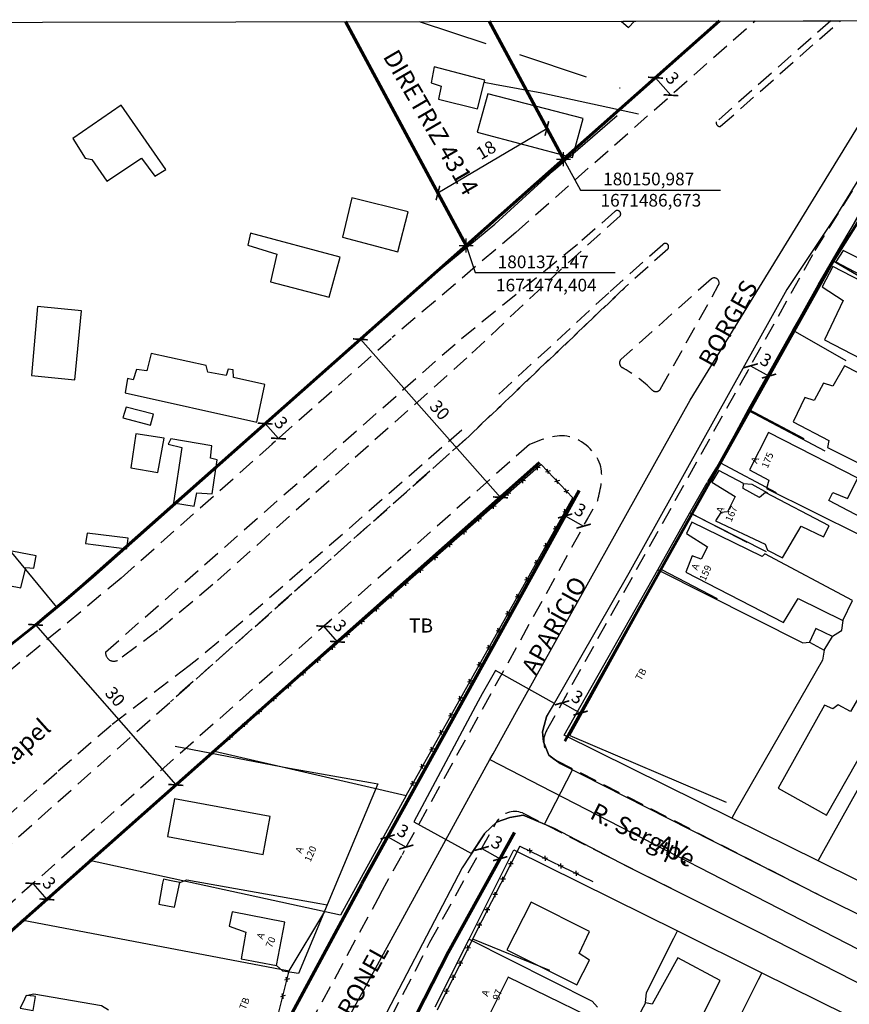
# Model space of a CAD drawing. Units: millimetres. Extents: x -40 to 181006, y 6 to 1671586.
# Drawn here: x 180074 to 180192, y 1671367 to 1671506 of the extents above; entities that cross this region are included whole.
import ezdxf
from ezdxf.enums import TextEntityAlignment as Align

# ---------------------------------------------------------------- set-up
doc = ezdxf.new("R2010")
doc.units = ezdxf.units.MM
doc.header["$LTSCALE"] = 10
doc.header["$MEASUREMENT"] = 0
doc.header["$PDMODE"] = 2
doc.header["$PDSIZE"] = -3
for name, pattern in [('BORDERX2', [3.5, 1, -0.5, 1, -0.5, 0, -0.5]), ('DASHDOT', [1, 0.5, -0.25, 0, -0.25]), ('DASHED2', [0.375, 0.25, -0.125])]:
    doc.linetypes.add(name, pattern=pattern)
for name, color, linetype in [('Cotas Coordenadas', 7, 'Continuous'), ('LEGENDA', 7, 'Continuous'), ('T-DIM', 1, 'Continuous'), ('T-DIVIS-EXIS', 7, 'Continuous'), ('T-EDIF', 5, 'Continuous'), ('T-MATRICULA', 5, 'DASHDOT'), ('T-MFIO-EXI', 7, 'DASHED2'), ('T-TEXTP', 7, 'Continuous'), ('V-EDIFICACAO', 5, 'Continuous'), ('V-LOTE', 1, 'Continuous'), ('V-NOME_DOS_LOGRADOUROS', 7, 'Continuous'), ('V-QUADRA', 2, 'Continuous'), ('V-TESTADA', 5, 'Continuous'), ('X-LIMITE_5000', 255, 'Continuous')]:
    doc.layers.add(name, color=color, linetype=linetype)
doc.layers.add('Linhas de Cota', color=7, linetype='Continuous', lineweight=5)
doc.layers.add('Traçado Viario', color=7, linetype='Continuous', lineweight=60)
doc.layers.add('V-CRUZAMENTO', color=1, linetype='Continuous', plot=False)
doc.layers.add('V-EIXO_DE_LOGRADOURO', color=3, linetype='Continuous', plot=False)
doc.styles.get("Standard").update_dxf_attribs({"font": 'ARIAL.TTF'})
doc.dimstyles.new('ISO-25', dxfattribs={"dimtxt": 1.5, "dimasz": 1.5, "dimexe": 1.25, "dimexo": 0.625, "dimtad": 1, "dimtxsty": 'Standard', "dimblk": 'ARCHTICK', "dimcen": 0, "dimadec": 0, "dimazin": 0, "dimtfac": 1, "dimtmove": 0, "dimatfit": 3, "dimldrblk": 'ARCHTICK', "dimfxl": 0, "dimarcsym": 0})

# ---------------------------------------------------------------- blocks, each defined once
blk = doc.blocks.new('CERCA')
at = {"layer": 'T-MFIO-EXI', "linetype": 'Continuous'}
for p, q in [((-0.18, 0.18), (0.18, -0.18)), ((0.18, 0.18), (-0.18, -0.18))]:
    blk.add_line(p, q, dxfattribs=at)
blk = doc.blocks.new('_ArchTick')
at = {"color": 0, "linetype": 'ByBlock', "const_width": 0.15}
blk.add_lwpolyline([(-0.5, -0.5), (0.5, 0.5)], dxfattribs=at)
blk = doc.blocks.new('*D93')
at = {"layer": 'Cotas Coordenadas', "color": 0, "lineweight": -2}
for p, q in [((180108.16, 1671448.71), (180107.66, 1671448.27)), ((180110.47, 1671446.98), (180108.6, 1671449.1)), ((180110.03, 1671446.6), (180109.53, 1671446.16))]:
    blk.add_line(p, q, dxfattribs=at)
at = {"layer": 'Defpoints', "color": 0}
for p in [(180108.6, 1671449.1), (180108.63, 1671449.12), (180110.5, 1671447.01)]:
    blk.add_point(p, dxfattribs=at)
at = {"layer": 'Cotas Coordenadas', "color": 0, "lineweight": -2, "xscale": 1.5, "yscale": 1.5, "zscale": 1.5}
for p, rotation in [((180108.6, 1671449.1), 131.5566498911381), ((180110.47, 1671446.98), 311.5566498911381)]:
    blk.add_blockref('_ArchTick', p, dxfattribs=dict(at, rotation=rotation))
at = {"layer": 'Cotas Coordenadas', "color": 0, "insert": (180110.69, 1671449.06), "char_height": 1.8, "attachment_point": 5, "rotation": 311.5566}
blk.add_mtext('3', dxfattribs=at)
blk = doc.blocks.new('*D95')
at = {"layer": 'Cotas Coordenadas', "color": 0, "lineweight": -2}
for p, q in [((180139.66, 1671389.29), (180139.96, 1671389.83)), ((180139.35, 1671388.74), (180141.98, 1671387.29)), ((180142.28, 1671387.83), (180142.58, 1671388.38))]:
    blk.add_line(p, q, dxfattribs=at)
at = {"layer": 'Defpoints', "color": 0}
for p in [(180139.35, 1671388.74), (180141.98, 1671387.29), (180141.98, 1671387.29)]:
    blk.add_point(p, dxfattribs=at)
at = {"layer": 'Cotas Coordenadas', "color": 0, "lineweight": -2, "xscale": 1.5, "yscale": 1.5, "zscale": 1.5}
for p, rotation in [((180139.35, 1671388.74), 151.0181867292916), ((180141.98, 1671387.29), 331.0181867292916)]:
    blk.add_blockref('_ArchTick', p, dxfattribs=dict(at, rotation=rotation))
at = {"layer": 'Cotas Coordenadas', "color": 0, "insert": (180141.41, 1671389.37), "char_height": 1.8, "attachment_point": 5, "rotation": 331.0182}
blk.add_mtext('3', dxfattribs=at)
blk = doc.blocks.new('*D97')
at = {"layer": 'Cotas Coordenadas', "color": 0, "lineweight": -2}
for p, q in [((180125.7, 1671389.84), (180125.4, 1671389.29)), ((180126, 1671390.39), (180128.63, 1671388.94)), ((180128.33, 1671388.39), (180128.03, 1671387.84))]:
    blk.add_line(p, q, dxfattribs=at)
at = {"layer": 'Defpoints', "color": 0}
for p in [(180126, 1671390.39), (180128.63, 1671388.94), (180128.63, 1671388.94)]:
    blk.add_point(p, dxfattribs=at)
at = {"layer": 'Cotas Coordenadas', "color": 0, "lineweight": -2, "xscale": 1.5, "yscale": 1.5, "zscale": 1.5}
for p, rotation in [((180126, 1671390.39), 151.0755989066589), ((180128.63, 1671388.94), 331.075598906659)]:
    blk.add_blockref('_ArchTick', p, dxfattribs=dict(at, rotation=rotation))
at = {"layer": 'Cotas Coordenadas', "color": 0, "insert": (180128.06, 1671391.01), "char_height": 1.8, "attachment_point": 5, "rotation": 331.0756}
blk.add_mtext('3', dxfattribs=at)
blk = doc.blocks.new('*D98')
at = {"layer": 'Cotas Coordenadas', "color": 0, "lineweight": -2}
for p, q in [((180151.2, 1671435.98), (180153.83, 1671434.53)), ((180151.35, 1671436.25), (180151.8, 1671437.08)), ((180153.97, 1671434.8), (180154.43, 1671435.62))]:
    blk.add_line(p, q, dxfattribs=at)
at = {"layer": 'Defpoints', "color": 0}
for p in [(180151.05, 1671435.7), (180153.83, 1671434.53), (180153.67, 1671434.25)]:
    blk.add_point(p, dxfattribs=at)
at = {"layer": 'Cotas Coordenadas', "color": 0, "lineweight": -2, "xscale": 1.5, "yscale": 1.5, "zscale": 1.5}
for p, rotation in [((180151.2, 1671435.98), 151.0755989074655), ((180153.83, 1671434.53), 331.0755989074655)]:
    blk.add_blockref('_ArchTick', p, dxfattribs=dict(at, rotation=rotation))
at = {"layer": 'Cotas Coordenadas', "color": 0, "insert": (180153.26, 1671436.61), "char_height": 1.8, "attachment_point": 5, "rotation": 331.0756}
blk.add_mtext('3', dxfattribs=at)
blk = doc.blocks.new('*D99')
at = {"layer": 'Cotas Coordenadas', "color": 0, "lineweight": -2}
for p, q in [((180150.77, 1671409.43), (180153.39, 1671407.97)), ((180150.95, 1671409.76), (180151.38, 1671410.52)), ((180153.57, 1671408.3), (180154, 1671409.06))]:
    blk.add_line(p, q, dxfattribs=at)
at = {"layer": 'Defpoints', "color": 0}
for p in [(180150.65, 1671409.22), (180153.39, 1671407.97), (180153.27, 1671407.75)]:
    blk.add_point(p, dxfattribs=at)
at = {"layer": 'Cotas Coordenadas', "color": 0, "lineweight": -2, "xscale": 1.5, "yscale": 1.5, "zscale": 1.5}
for p, rotation in [((180150.77, 1671409.43), 150.7751718435084), ((180153.39, 1671407.97), 330.7751718435084)]:
    blk.add_blockref('_ArchTick', p, dxfattribs=dict(at, rotation=rotation))
at = {"layer": 'Cotas Coordenadas', "color": 0, "insert": (180152.83, 1671410.05), "char_height": 1.8, "attachment_point": 5, "rotation": 330.7752}
blk.add_mtext('3', dxfattribs=at)
blk = doc.blocks.new('*D100')
at = {"layer": 'Cotas Coordenadas', "color": 0, "lineweight": -2}
for p, q in [((180177.56, 1671457.31), (180180.17, 1671455.85)), ((180177.25, 1671456.77), (180176.95, 1671456.22)), ((180179.87, 1671455.3), (180179.56, 1671454.76))]:
    blk.add_line(p, q, dxfattribs=at)
at = {"layer": 'Defpoints', "color": 0}
for p in [(180177.56, 1671457.31), (180180.17, 1671455.85), (180180.17, 1671455.85)]:
    blk.add_point(p, dxfattribs=at)
at = {"layer": 'Cotas Coordenadas', "color": 0, "lineweight": -2, "xscale": 1.5, "yscale": 1.5, "zscale": 1.5}
for p, rotation in [((180177.56, 1671457.31), 150.7751718407132), ((180180.17, 1671455.85), 330.7751718407132)]:
    blk.add_blockref('_ArchTick', p, dxfattribs=dict(at, rotation=rotation))
at = {"layer": 'Cotas Coordenadas', "color": 0, "insert": (180179.62, 1671457.93), "char_height": 1.8, "attachment_point": 5, "rotation": 330.7752}
blk.add_mtext('3', dxfattribs=at)
blk = doc.blocks.new('*D102')
at = {"layer": 'Cotas Coordenadas', "color": 0, "lineweight": -2}
for p, q in [((180148.29, 1671491.57), (180147.98, 1671492.11)), ((180133.13, 1671481.86), (180148.61, 1671491.03)), ((180132.81, 1671482.39), (180132.49, 1671482.93))]:
    blk.add_line(p, q, dxfattribs=at)
at = {"layer": 'Defpoints', "color": 0}
for p in [(180148.61, 1671491.03), (180148.61, 1671491.03), (180133.13, 1671481.86)]:
    blk.add_point(p, dxfattribs=at)
at = {"layer": 'Cotas Coordenadas', "color": 0, "lineweight": -2, "xscale": 1.5, "yscale": 1.5, "zscale": 1.5}
for p, rotation in [((180148.61, 1671491.03), 30.6444913504564), ((180133.13, 1671481.86), 210.6444913504564)]:
    blk.add_blockref('_ArchTick', p, dxfattribs=dict(at, rotation=rotation))
at = {"layer": 'Cotas Coordenadas', "color": 0, "insert": (180140.08, 1671487.77), "char_height": 1.8, "attachment_point": 5, "rotation": 30.6445}
blk.add_mtext('18', dxfattribs=at)
blk = doc.blocks.new('*D103')
at = {"layer": 'Cotas Coordenadas', "color": 0, "lineweight": -2}
for p, q in [((180164.51, 1671498.66), (180164.97, 1671499.07)), ((180164.04, 1671498.24), (180166.24, 1671495.75)), ((180166.71, 1671496.17), (180167.17, 1671496.58))]:
    blk.add_line(p, q, dxfattribs=at)
at = {"layer": 'Defpoints', "color": 0}
for p in [(180164.04, 1671498.24), (180166.24, 1671495.75), (180166.24, 1671495.75)]:
    blk.add_point(p, dxfattribs=at)
at = {"layer": 'Cotas Coordenadas', "color": 0, "lineweight": -2, "xscale": 1.5, "yscale": 1.5, "zscale": 1.5}
for p, rotation in [((180164.04, 1671498.24), 131.4946588471401), ((180166.24, 1671495.75), 311.4946588471402)]:
    blk.add_blockref('_ArchTick', p, dxfattribs=dict(at, rotation=rotation))
at = {"layer": 'Cotas Coordenadas', "color": 0, "insert": (180166.29, 1671498.02), "char_height": 1.8, "attachment_point": 5, "rotation": 311.4947}
blk.add_mtext('3', dxfattribs=at)
blk = doc.blocks.new('*D105')
at = {"layer": 'Cotas Coordenadas', "color": 0, "lineweight": -2}
for p, q in [((180122.58, 1671461.49), (180123.05, 1671461.9)), ((180142.01, 1671438.62), (180122.11, 1671461.07)), ((180142.48, 1671439.04), (180142.95, 1671439.45))]:
    blk.add_line(p, q, dxfattribs=at)
at = {"layer": 'Defpoints', "color": 0}
for p in [(180122.11, 1671461.07), (180122.11, 1671461.07), (180142.01, 1671438.62)]:
    blk.add_point(p, dxfattribs=at)
at = {"layer": 'Cotas Coordenadas', "color": 0, "lineweight": -2, "xscale": 1.5, "yscale": 1.5, "zscale": 1.5}
for p, rotation in [((180122.11, 1671461.07), 131.5566498892095), ((180142.01, 1671438.62), 311.5566498892094)]:
    blk.add_blockref('_ArchTick', p, dxfattribs=dict(at, rotation=rotation))
at = {"layer": 'Cotas Coordenadas', "color": 0, "insert": (180133.22, 1671450.87), "char_height": 1.8, "attachment_point": 5, "rotation": 311.5566}
blk.add_mtext('30', dxfattribs=at)
blk = doc.blocks.new('*D109')
at = {"layer": 'Defpoints', "color": 0}
for p in [(180075.59, 1671383.76), (180077.58, 1671381.51), (180077.58, 1671381.51)]:
    blk.add_point(p, dxfattribs=at)
at = {"layer": 'Linhas de Cota', "color": 0, "lineweight": -2}
for p, q in [((180075.12, 1671383.34), (180074.65, 1671382.93)), ((180075.59, 1671383.76), (180077.58, 1671381.51)), ((180078.05, 1671381.93), (180078.52, 1671382.34))]:
    blk.add_line(p, q, dxfattribs=at)
at = {"layer": 'Linhas de Cota', "color": 0, "lineweight": -2, "xscale": 1.5, "yscale": 1.5, "zscale": 1.5}
for p, rotation in [((180075.59, 1671383.76), 131.5565001645462), ((180077.58, 1671381.51), 311.5565001645463)]:
    blk.add_blockref('_ArchTick', p, dxfattribs=dict(at, rotation=rotation))
at = {"layer": 'Linhas de Cota', "color": 0, "insert": (180077.74, 1671383.66), "char_height": 1.8, "attachment_point": 5, "rotation": 311.5565}
blk.add_mtext('3', dxfattribs=at)
blk = doc.blocks.new('*D110')
at = {"layer": 'Defpoints', "color": 0}
for p in [(180116.92, 1671420.3), (180116.92, 1671420.3), (180118.86, 1671418.1)]:
    blk.add_point(p, dxfattribs=at)
at = {"layer": 'Linhas de Cota', "color": 0, "lineweight": -2}
for p, q in [((180117.39, 1671420.72), (180117.86, 1671421.13)), ((180118.86, 1671418.1), (180116.92, 1671420.3)), ((180119.33, 1671418.52), (180119.8, 1671418.93))]:
    blk.add_line(p, q, dxfattribs=at)
at = {"layer": 'Linhas de Cota', "color": 0, "lineweight": -2, "xscale": 1.5, "yscale": 1.5, "zscale": 1.5}
for p, rotation in [((180116.92, 1671420.3), 131.4828208311408), ((180118.86, 1671418.1), 311.4828208311409)]:
    blk.add_blockref('_ArchTick', p, dxfattribs=dict(at, rotation=rotation))
at = {"layer": 'Linhas de Cota', "color": 0, "insert": (180119.05, 1671420.23), "char_height": 1.8, "attachment_point": 5, "rotation": 311.4828}
blk.add_mtext('3', dxfattribs=at)
blk = doc.blocks.new('*D111')
at = {"layer": 'Defpoints', "color": 0}
for p in [(180075.97, 1671420.51), (180095.9, 1671397.77), (180095.9, 1671397.77)]:
    blk.add_point(p, dxfattribs=at)
at = {"layer": 'Linhas de Cota', "color": 0, "lineweight": -2}
for p, q in [((180076.44, 1671420.92), (180076.91, 1671421.33)), ((180075.97, 1671420.51), (180095.9, 1671397.77)), ((180096.37, 1671398.18), (180096.84, 1671398.6))]:
    blk.add_line(p, q, dxfattribs=at)
at = {"layer": 'Linhas de Cota', "color": 0, "lineweight": -2, "xscale": 1.5, "yscale": 1.5, "zscale": 1.5}
for p, rotation in [((180075.97, 1671420.51), 131.2336891594001), ((180095.9, 1671397.77), 311.2336891594001)]:
    blk.add_blockref('_ArchTick', p, dxfattribs=dict(at, rotation=rotation))
at = {"layer": 'Linhas de Cota', "color": 0, "insert": (180087.1, 1671410.16), "char_height": 1.8, "attachment_point": 5, "rotation": 311.2337}
blk.add_mtext('30', dxfattribs=at)

msp = doc.modelspace()

# ---------------------------------------------------------------- linework, layer by layer
at = {"layer": 'Cotas Coordenadas', "color": 0}
for p, q in [((180150.98711, 1671486.67275), (180153.38843, 1671482.27567)), ((180153.38843, 1671482.27567), (180173.29064, 1671482.27567)), ((180137.14712, 1671474.40374), (180138.42353, 1671470.54675)), ((180138.42353, 1671470.54675), (180158.32574, 1671470.54675))]:
    msp.add_line(p, q, dxfattribs=at)
at = {"layer": 'Cotas Coordenadas'}
for p in [(180150.98711, 1671486.67275), (180137.14712, 1671474.40374)]:
    msp.add_point(p, dxfattribs=at)
at = {"layer": 'Defpoints', "color": 0, "linetype": 'ByBlock'}
for p in [(180153.82344, 1671473.82315), (180158.50939, 1671468.62297), (180158.50939, 1671468.62297), (180135.55626, 1671456.41659), (180135.55626, 1671456.41659), (180140.04138, 1671451.43928)]:
    msp.add_point(p, dxfattribs=at)
at = {"layer": 'T-DIVIS-EXIS'}
for p, q in [((180149.52165, 1671484.99912), (180158.61719, 1671492.85608)), ((180141.21157, 1671477.42087), (180149.52165, 1671484.99912)), ((180189.28919, 1671472.23652), (180193.17345, 1671479.21858)), ((180128.89488, 1671467.25676), (180141.21157, 1671477.42087)), ((180183.55208, 1671462.37727), (180189.28919, 1671472.23652)), ((180189.28919, 1671472.23652), (180196.85795, 1671467.75768)), ((180128.89488, 1671467.25676), (180078.92884, 1671423.03157)), ((180177.23438, 1671451.16638), (180183.55208, 1671462.37727)), ((180183.55208, 1671462.37727), (180191.10174, 1671458.05526)), ((180173.19466, 1671443.55682), (180177.23438, 1671451.16638)), ((180177.23438, 1671451.16638), (180185.12754, 1671446.97498)), ((180147.81546, 1671443.27525), (180101.38821, 1671402.58302)), ((180147.81546, 1671443.27525), (180152.28316, 1671438.53177)), ((180169.15996, 1671436.3361), (180173.19466, 1671443.55682)), ((180173.19466, 1671443.55682), (180181.19304, 1671439.31896)), ((180128.60296, 1671396.28554), (180152.28316, 1671438.53177)), ((180164.90942, 1671428.39347), (180169.15996, 1671436.3361)), ((180169.15996, 1671436.3361), (180177.0391, 1671432.24144)), ((180069.76512, 1671434.11094), (180078.92884, 1671423.03157)), ((180151.86023, 1671404.76518), (180164.90942, 1671428.39347)), ((180164.90942, 1671428.39347), (180172.80558, 1671424.26699)), ((180078.92884, 1671423.03157), (180073.64639, 1671418.68015)), ((180151.86023, 1671404.76518), (180174.07299, 1671395.29652)), ((180144.78185, 1671389.07827), (180138.02928, 1671375.86631)), ((180144.78185, 1671389.07827), (180155.12786, 1671384.03432)), ((180073.9746, 1671378.58776), (180111.99287, 1671371.35296)), ((180111.99287, 1671371.35296), (180117.08143, 1671379.76293)), ((180138.02928, 1671375.86631), (180133.01802, 1671365.74528)), ((180138.04005, 1671375.88739), (180148.9744, 1671371.45721)), ((180109.688, 1671362.10842), (180111.99287, 1671371.35296))]:
    msp.add_line(p, q, dxfattribs=at)
at = {"layer": 'T-EDIF'}
for p, q in [((180101.38821, 1671402.58302), (180083.64839, 1671387.03455)), ((180101.38821, 1671402.58302), (180128.60296, 1671396.28554)), ((180128.60296, 1671396.28554), (180119.27501, 1671379.28583))]:
    msp.add_line(p, q, dxfattribs=at)
at = {"layer": 'T-EDIF', "linetype": 'Continuous'}
msp.add_line((180119.27501, 1671379.28583), (180083.64839, 1671387.03455), dxfattribs=at)
at = {"layer": 'T-MATRICULA', "linetype": 'BORDERX2'}
msp.add_line((180130.4636, 1671506.23524), (180161.48254, 1671495.97683), dxfattribs=at)
at = {"layer": 'T-MFIO-EXI'}
for p, q in [((180144.19485, 1671476.25378), (180178.1832, 1671506.31848)), ((180188.95793, 1671506.33763), (180172.6881, 1671491.97131)), ((180173.29325, 1671491.33051), (180190.3176, 1671506.34023)), ((180186.72398, 1671473.70043), (180195.71879, 1671487.98543)), ((180159.0341, 1671478.63553), (180150.69496, 1671471.10034)), ((180158.28582, 1671479.24881), (180152.95757, 1671474.55273)), ((180144.19485, 1671476.25378), (180126.62207, 1671461.31966)), ((180152.95757, 1671474.55273), (180135.56047, 1671460.39877)), ((180148.54965, 1671405.46496), (180186.72398, 1671473.70043)), ((180165.06349, 1671474.51653), (180157.42156, 1671467.6945)), ((180165.77858, 1671473.89095), (180159.72663, 1671468.47671)), ((180150.69496, 1671471.10034), (180137.2463, 1671458.43471)), ((180171.9783, 1671469.65896), (180159.18515, 1671458.27314)), ((180137.57481, 1671447.33469), (180159.65054, 1671468.356)), ((180159.72663, 1671468.47671), (180142.42836, 1671452.01141)), ((180164.76966, 1671454.02675), (180173.01491, 1671468.80937)), ((180157.42156, 1671467.6945), (180141.52207, 1671453.03675)), ((180088.13552, 1671427.16332), (180126.62207, 1671461.31966)), ((180085.92209, 1671416.64054), (180135.56047, 1671460.39877)), ((180137.2463, 1671458.43471), (180101.16018, 1671426.2343)), ((180138.81901, 1671448.55307), (180142.42836, 1671452.01141)), ((180053.932, 1671372.93934), (180137.57481, 1671447.33469)), ((180137.57481, 1671447.33469), (180095.13649, 1671409.58831)), ((180136.52159, 1671448.15235), (180104.86309, 1671420.55013)), ((180146.13928, 1671446.13844), (180063.35274, 1671372.93934)), ((180124.95751, 1671382.28917), (180155.82754, 1671438.1539)), ((180088.13552, 1671427.16332), (180071.45566, 1671413.26741)), ((180101.16018, 1671426.2343), (180093.30741, 1671419.63566)), ((180104.86309, 1671420.55013), (180097.80654, 1671414.66587)), ((180093.30741, 1671419.63566), (180087.7571, 1671415.55219)), ((180097.80654, 1671414.66587), (180086.72577, 1671406.23243)), ((180086.72577, 1671406.23243), (180079.0205, 1671399.58875)), ((180149.99139, 1671401.24052), (180187.54, 1671382.01)), ((180049.0397, 1671372.99824), (180079.0205, 1671399.58875)), ((180145.14886, 1671393.77999), (180168.09869, 1671382.13779)), ((180131.97843, 1671375.42778), (180141.40672, 1671392.44962)), ((180124.95751, 1671382.28917), (180082.94702, 1671304.58357)), ((180093.95386, 1671301.25143), (180131.97843, 1671375.42778))]:
    msp.add_line(p, q, dxfattribs=at)
for centre, radius, start, end in [((180173.17336, 1671491.82343), 0.50729, 163.0521889, 283.6706513), ((180158.60892, 1671478.8799), 0.4904, 330.1117826, 131.212518), ((180165.43823, 1671474.22339), 0.47577, 315.6742564, 141.9647286), ((180172.38859, 1671469.10237), 0.69147, 326.7682445, 136.9422325), ((180159.68376, 1671457.71289), 0.75, 131.6688496, 240.5207992), ((180149.06417, 1671438.92692), 20.82982, 45.7785457, 60.5207992), ((180164.11466, 1671454.39208), 0.75, 225.7785457, 330.8487057), ((180087.08875, 1671416.51647), 1.17324, 173.9293219, 304.726053), ((180151.16778, 1671404.00025), 3, 150.7751718, 246.9128349), ((180144.03104, 1671390.99602), 3, 68.1236486, 151.0181867)]:
    msp.add_arc(centre, radius, start, end, dxfattribs=at)
msp.add_spline([(180155.82754, 1671438.1539), (180156.16742, 1671443.26894), (180151.81829, 1671447.23825), (180146.13928, 1671446.13844)], degree=3, dxfattribs=at)
at = {"layer": 'Traçado Viario'}
for p, q in [((180173.13882, 1671506.31), (180085.36428, 1671428.4988)), ((180137.14712, 1671474.40374), (180119.98987, 1671506.21543)), ((180150.98711, 1671486.67275), (180140.425, 1671506.25408)), ((180189.26263, 1671472.10192), (180201.24948, 1671491.13868)), ((180151.16778, 1671404.00025), (180189.34211, 1671472.23572)), ((180147.56976, 1671443.55241), (180064.45128, 1671369.86914)), ((180122.33173, 1671383.74014), (180153.20177, 1671439.60486)), ((180134.60275, 1671373.97419), (180144.03104, 1671390.99602)), ((180122.3185, 1671383.71592), (180080.93312, 1671307.16657)), ((180096.62352, 1671299.88289), (180134.64809, 1671374.05925))]:
    msp.add_line(p, q, dxfattribs=at)
msp.add_arc((179886.35677, 1671652.98952), 300, 300.8163058, 311.5564924, dxfattribs=at)
at = {"layer": 'V-CRUZAMENTO'}
msp.add_lwpolyline([(180145.79, 1671393.23), (180145.79, 1671393.23), (180148.26103, 1671392.1746), (180152.24514, 1671399.91471), (180150.5, 1671400.8), (180149.48, 1671401.57), (180149.48, 1671401.57), (180148.89, 1671402.01), (180148.11, 1671403.88), (180147.98, 1671405.3), (180148.24, 1671406.23), (180148.24, 1671406.23), (180148.58, 1671407.42), (180149.67912, 1671409.34676), (180141.32972, 1671414.00316), (180139.42, 1671410.7), (180139.42, 1671410.7), (180138.85, 1671409.66), (180138.85, 1671409.66), (180130.85, 1671394.66), (180129.70186, 1671392.50119), (180137.90759, 1671388.01039), (180139.64, 1671390.68), (180139.73, 1671390.81), (180139.77, 1671390.85), (180141.47, 1671392.46), (180143.35, 1671393.16), (180145.25, 1671393.46)], close=True, dxfattribs=at)
at = {"layer": 'V-EDIFICACAO'}
msp.add_lwpolyline([(180159.15, 1671506.28), (180160.2, 1671505.39), (180161.07, 1671506.28)], dxfattribs=at)
for points in [[(180139.71, 1671497.56), (180139.79, 1671497.89), (180132.61, 1671499.77), (180132.17, 1671497.5), (180133.57, 1671497.02), (180133.22, 1671495.17), (180138.77, 1671493.8), (180139.71, 1671497.56)], [(180140.21, 1671495.97), (180138.71, 1671490.52), (180152.26, 1671486.91), (180153.79, 1671492.43), (180140.21, 1671495.97)], [(180088.12, 1671494.35), (180081.26, 1671489.59), (180083.02, 1671486.82), (180083.94, 1671486.63), (180086.08, 1671483.56), (180091.02, 1671486.79), (180092.9, 1671484.23), (180094.47, 1671485.22), (180088.12, 1671494.35)], [(180120.91, 1671481.17), (180119.57, 1671475.59), (180127.42, 1671473.52), (180128.88, 1671479.2), (180120.91, 1671481.17)], [(180106.52, 1671476.16), (180106.14, 1671474.47), (180110.26, 1671473.17), (180109.33, 1671469.24), (180117.69, 1671467.07), (180119.25, 1671472.75), (180106.52, 1671476.16)], [(180197.08, 1671474.76), (180195.23, 1671471.44), (180190.7, 1671473.71), (180189.68, 1671472.08), (180196.69, 1671468.38), (180197.68, 1671468.89), (180207.83, 1671463.82), (180209.96, 1671468.1), (180197.08, 1671474.76)], [(180189.26, 1671471.41), (180187.7, 1671468.54), (180190.73, 1671466.6), (180188.05, 1671460.98), (180203.68, 1671452.91), (180206.61, 1671458.34), (180208.4, 1671457.7), (180209.04, 1671456.93), (180206.26, 1671451.61), (180207.92, 1671450.74), (180212.8, 1671459.23), (180189.26, 1671471.41)], [(180076.25, 1671465.74), (180075.39, 1671455.91), (180081.55, 1671455.34), (180082.51, 1671465.1), (180076.25, 1671465.74)], [(180092.39, 1671459.07), (180091.76, 1671456.58), (180090.29, 1671456.77), (180089.84, 1671455.34), (180089.01, 1671455.5), (180088.69, 1671453.49), (180107.42, 1671449.28), (180108.53, 1671454.67), (180104.1, 1671455.66), (180104.04, 1671456.74), (180103.33, 1671456.84), (180103.05, 1671455.91), (180100.43, 1671456.42), (180100.18, 1671457.35), (180092.39, 1671459.07)], [(180190.89, 1671457.31), (180189.26, 1671454.41), (180187.92, 1671454.86), (180186.58, 1671452.37), (180185.27, 1671452.82), (180183.58, 1671449.34), (180188.66, 1671446.69), (180188.5, 1671445.7), (180195.67, 1671442.1), (180195.93, 1671442.67), (180193.57, 1671444.08), (180198.38, 1671453.46), (180190.89, 1671457.31)], [(180088.82, 1671451.41), (180088.38, 1671449.91), (180092.3, 1671448.86), (180092.71, 1671450.42), (180088.82, 1671451.41)], [(180090.23, 1671447.65), (180089.49, 1671442.8), (180093.35, 1671442.13), (180094.24, 1671447.01), (180090.23, 1671447.65)], [(180180.11, 1671447.84), (180177.4, 1671442.55), (180180.14, 1671441.08), (180179.82, 1671439.87), (180193.15, 1671433.23), (180194.24, 1671435.24), (180188.66, 1671438.18), (180189.23, 1671439.29), (180191.34, 1671438.46), (180192.8, 1671441.37), (180180.11, 1671447.84)], [(180095.55, 1671437.83), (180098.49, 1671437.38), (180098.87, 1671439.26), (180101.04, 1671439.13), (180101.77, 1671443.95), (180100.81, 1671444.17), (180101.01, 1671445.96), (180095.17, 1671446.92), (180094.79, 1671446.18), (180096.73, 1671445.7), (180095.55, 1671437.83)], [(180179.66, 1671439.29), (180178.8, 1671438.62), (180176.5, 1671439.9), (180176.57, 1671440.6), (180173.03, 1671442.42), (180172.04, 1671440.76), (180175.36, 1671438.75), (180174.27, 1671436.58), (180173.31, 1671436.49), (180172.54821, 1671435.28522), (180179.63, 1671431.96), (180179.95, 1671431.13), (180182.09, 1671430.04), (180184.73, 1671434.54), (180187.92, 1671433.01), (180188.72, 1671434.57), (180179.66, 1671439.29)], [(180179.21, 1671430.2), (180169.2, 1671435.11), (180168.47, 1671433.49), (180171.43, 1671431.57), (180170.51, 1671429.85), (180169.26, 1671430.3), (180168.37, 1671427.97), (180182.24, 1671420.83), (180184.29, 1671424.24), (180190.67, 1671421.11), (180192.04, 1671423.95), (180179.6, 1671430.59), (180179.21, 1671430.2)], [(180054.5, 1671434.45), (180053.58, 1671429.69), (180073.89, 1671425.77), (180074.56, 1671428.64), (180075.71, 1671428.58), (180076.03, 1671430.3), (180054.5, 1671434.45)], [(180083.3, 1671433.52), (180083.08, 1671432.08), (180088.95, 1671431.32), (180089.14, 1671432.82), (180083.3, 1671433.52)], [(180186.84, 1671420), (180185.91, 1671418.05), (180188.02, 1671416.93), (180189.17, 1671418.85), (180186.84, 1671420)], [(180194.97, 1671413.68), (180191.75, 1671408.19), (180190, 1671409.15), (180189.26, 1671408.58), (180188.05, 1671409.12), (180181.48, 1671397.32), (180188.34, 1671393.49), (180198.51, 1671411.38), (180194.97, 1671413.68)], [(180095.68, 1671395.79), (180094.69, 1671390.43), (180108.28, 1671387.88), (180109.3, 1671393.3), (180095.68, 1671395.79)], [(180094.12, 1671384.37), (180094.02, 1671383.83), (180093.48, 1671380.83), (180095.68, 1671380.38), (180096.44, 1671383.89), (180095.23, 1671384.14), (180094.12, 1671384.37)], [(180146.39, 1671381.12), (180142.92, 1671374.35), (180152.87, 1671369.38), (180154.69, 1671372.89), (180153.19, 1671373.84), (180154.69, 1671376.94), (180146.39, 1671381.12)], [(180103.91, 1671379.74), (180103.46, 1671377.7), (180105.85, 1671376.84), (180105.18, 1671373.05), (180110.19, 1671372.09), (180111.4, 1671378.28), (180103.91, 1671379.74)], [(180167.82, 1671359.41), (180167.86, 1671359.39), (180173.22, 1671369.98), (180167.22, 1671373.21), (180163.55, 1671366.63), (180162.6, 1671366.79), (180159.18, 1671360.35), (180162.72, 1671358.41), (180164.19, 1671360.83), (180167.82, 1671359.41)], [(180143.11, 1671370.46), (180139.57, 1671363.35), (180150.86, 1671357.83), (180154.4, 1671364.94), (180143.11, 1671370.46)], [(180074.63, 1671367.85), (180074.38, 1671367.32), (180073.77, 1671366.03), (180075.62, 1671365.74), (180075.94, 1671367.72), (180075.71, 1671367.74), (180074.63, 1671367.85)]]:
    msp.add_lwpolyline(points, close=True, dxfattribs=at)
at = {"layer": 'V-EIXO_DE_LOGRADOURO'}
for points in [[(180140.51, 1671401.38), (180140.96, 1671402.2), (180144.31, 1671408.22), (180168.96, 1671452.42), (180201.48, 1671505.36), (180201.68, 1671506.36)], [(180084.27, 1671296.48), (180088.47, 1671304.82), (180097.96, 1671323.64), (180135.64, 1671392.49), (180140.51, 1671401.38)], [(180140.51, 1671401.38), (180147.75, 1671397.66), (180234.61, 1671352.95), (180257.99, 1671341.71), (180280.66, 1671329.76), (180303.76, 1671318.42), (180372.62, 1671283.74), (180436.52, 1671251.22), (180442.13, 1671248.36)]]:
    msp.add_lwpolyline(points, dxfattribs=at)
at = {"layer": 'V-LOTE'}
for points in [[(180161.65, 1671493.05), (180147.89, 1671496.02), (180141.17, 1671497.28), (180139.71, 1671497.56)], [(180190.37, 1671474.37), (180193.04, 1671478.8)], [(180177.23, 1671450.95), (180187.16, 1671468.79)], [(180172.75, 1671442.91), (180177.23, 1671450.95)], [(180188.15, 1671445.16), (180177.23, 1671450.95)], [(180168.93, 1671436.4), (180171.38, 1671440.73)], [(180176.57, 1671440.6), (180177.75, 1671440.51), (180179.96, 1671439.28)], [(180164.36, 1671428.34), (180168.93, 1671436.4)], [(180168.93, 1671436.4), (180179.77, 1671430.94)], [(180174.87, 1671393.06), (180151.06, 1671404.85), (180164.36, 1671428.34)], [(180164.36, 1671428.34), (180184.96, 1671417.97), (180185.91, 1671418.05)], [(180190.67, 1671421.11), (180190.45, 1671419.77), (180190.32, 1671419.54), (180189.17, 1671418.85)], [(180188.02, 1671416.93), (180187.78, 1671415.47), (180175.47, 1671394.09), (180174.87, 1671393.06)], [(180187.14, 1671386.97), (180187.72, 1671388.01), (180197.98, 1671406.43), (180199.15, 1671407.33)], [(180095.81, 1671403.26), (180112.06, 1671400.14), (180123.53, 1671398.12), (180124.58, 1671397.93)], [(180124.58, 1671397.93), (180117.38, 1671380.73)], [(180187.14, 1671386.97), (180174.87, 1671393.06)], [(180137.57, 1671375.87), (180143.92, 1671388.55), (180167.18, 1671377.02)], [(180198.51, 1671381.34), (180187.14, 1671386.97)], [(180096.44, 1671383.89), (180097.45, 1671384.26), (180116.36, 1671380.91), (180117.38, 1671380.73)], [(180117.38, 1671380.73), (180113.3, 1671370.96), (180111.08, 1671371.3), (180110.19, 1671372.09)], [(180132.73, 1671366.22), (180137.57, 1671375.87)], [(180137.57, 1671375.87), (180155.05, 1671367.04), (180155.8, 1671366.19)], [(180162.6, 1671366.79), (180162.77, 1671368.26), (180166.67, 1671376.01), (180167.18, 1671377.02)], [(180167.18, 1671377.02), (180179.15, 1671371.08)], [(180179.15, 1671371.08), (180178.65, 1671370.08), (180171.59, 1671355.96), (180164.72, 1671342.62), (180163.9, 1671341.95)], [(180179.15, 1671371.08), (180191.12, 1671365.15)], [(180074.63, 1671367.85), (180075.71, 1671368.07), (180085.34, 1671366.43), (180086.33, 1671365.81)]]:
    msp.add_lwpolyline(points, dxfattribs=at)
at = {"layer": 'V-QUADRA'}
for p, q in [((180200.15, 1671495.63), (180189.88, 1671478.95)), ((180189.88, 1671478.95), (180182.72, 1671468.15)), ((180182.72, 1671468.15), (180160.24, 1671427.86)), ((180160.24, 1671427.86), (180148.58, 1671407.42)), ((180148.58, 1671407.42), (180148.24, 1671406.23)), ((180148.24, 1671406.23), (180147.98, 1671405.3)), ((180147.98, 1671405.3), (180148.11, 1671403.88)), ((180148.11, 1671403.88), (180148.89, 1671402.01)), ((180148.89, 1671402.01), (180149.48, 1671401.57)), ((180149.48, 1671401.57), (180150.5, 1671400.8)), ((180150.5, 1671400.8), (180187.54, 1671382.01)), ((180187.54, 1671382.01), (180206.11, 1671372.92))]:
    msp.add_line(p, q, dxfattribs=at)
msp.add_lwpolyline([(180234.62, 1671348.31), (180178.76, 1671376.79), (180160.1, 1671386.15), (180149.7, 1671391.56), (180145.79, 1671393.23), (180145.79, 1671393.23), (180145.25, 1671393.46), (180143.35, 1671393.16), (180141.47, 1671392.46), (180139.77, 1671390.85), (180139.77, 1671390.85), (180139.73, 1671390.81), (180139.64, 1671390.68), (180139.64, 1671390.68), (180136.59, 1671385.98), (180118.57, 1671351.52)], dxfattribs=at)
at = {"layer": 'V-TESTADA'}
for points in [[(180187.16, 1671468.79), (180190.37, 1671474.37)], [(180171.55, 1671440.67), (180171.55, 1671440.91), (180172.75, 1671442.91)]]:
    msp.add_lwpolyline(points, dxfattribs=at)
at = {"layer": 'X-LIMITE_5000'}
msp.add_lwpolyline([(180021.94, 1671506.03), (180159.42, 1671506.29), (180161.25, 1671506.29), (180185.03, 1671506.33), (180190.18, 1671506.34), (180196.23, 1671506.35), (180202.09, 1671506.36), (180207.82, 1671506.37), (180211.82, 1671506.38), (180212.97, 1671506.38), (180217.53, 1671506.39), (180230.16, 1671506.41), (180234.33, 1671506.42), (180242.73, 1671506.43), (180245.78, 1671506.44), (180248.34, 1671506.45), (180250.11, 1671506.45), (180262.17, 1671506.47), (180262.54, 1671506.47), (180264.17, 1671506.47), (180267.78, 1671506.48), (180268.91, 1671506.48)], dxfattribs=at)

# ---------------------------------------------------------------- block references
at = {"layer": 'LEGENDA', "yscale": 1.383574499748647, "zscale": 1.3835745}
for p, xscale, rotation in [((180147.31065, 1671442.83279), 1.383574500172834, 221.2336891642579), ((180148.73564, 1671442.29827), 1.383574500141768, 240.7281424326931), ((180145.22968, 1671441.00888), 1.383574500172834, 221.2336891642579), ((180150.04931, 1671440.90351), 1.383574500141768, 240.7281424326931), ((180143.1487, 1671439.18496), 1.383574500172834, 221.2336891642579), ((180151.36298, 1671439.50875), 1.383574500141768, 240.7281424326931), ((180141.06773, 1671437.36105), 1.383574500172834, 221.2336891642579), ((180151.19463, 1671436.5898), 1.383574500141768, 240.7281424326931), ((180138.98676, 1671435.53713), 1.383574500172834, 221.2336891642579), ((180136.90579, 1671433.71321), 1.383574500172834, 221.2336891642579), ((180149.84162, 1671434.17599), 1.383574500141768, 240.7281424326931), ((180134.82481, 1671431.8893), 1.383574500172834, 221.2336891642579), ((180148.48862, 1671431.76218), 1.383574500141768, 240.7281424326931), ((180132.74384, 1671430.06538), 1.383574500172834, 221.2336891642579), ((180147.13561, 1671429.34837), 1.383574500141768, 240.7281424326931), ((180130.66287, 1671428.24147), 1.383574500172834, 221.2336891642579), ((180128.5819, 1671426.41755), 1.383574500172834, 221.2336891642579), ((180145.7826, 1671426.93456), 1.383574500141768, 240.7281424326931), ((180126.50093, 1671424.59364), 1.383574500172834, 221.2336891642579), ((180144.42959, 1671424.52075), 1.383574500141768, 240.7281424326931), ((180124.41995, 1671422.76972), 1.383574500172834, 221.2336891642579), ((180143.07658, 1671422.10694), 1.383574500141768, 240.7281424326931), ((180122.33898, 1671420.9458), 1.383574500172834, 221.2336891642579), ((180120.25801, 1671419.12189), 1.383574500172834, 221.2336891642579), ((180141.72357, 1671419.69313), 1.383574500141768, 240.7281424326931), ((180118.17704, 1671417.29797), 1.383574500172834, 221.2336891642579), ((180140.37056, 1671417.27932), 1.383574500141768, 240.7281424326931), ((180116.09607, 1671415.47406), 1.383574500172834, 221.2336891642579), ((180139.01755, 1671414.86551), 1.383574500141768, 240.7281424326931), ((180114.01509, 1671413.65014), 1.383574500172834, 221.2336891642579), ((180111.93412, 1671411.82622), 1.383574500172834, 221.2336891642579), ((180137.66455, 1671412.4517), 1.383574500141768, 240.7281424326931), ((180109.85315, 1671410.00231), 1.383574500172834, 221.2336891642579), ((180136.31154, 1671410.03788), 1.383574500141768, 240.7281424326931), ((180107.77218, 1671408.17839), 1.383574500172834, 221.2336891642579), ((180134.95853, 1671407.62407), 1.383574500141768, 240.7281424326931), ((180105.69121, 1671406.35448), 1.383574500172834, 221.2336891642579), ((180133.60552, 1671405.21026), 1.383574500141768, 240.7281424326931), ((180103.61023, 1671404.53056), 1.383574500172834, 221.2336891642579), ((180132.25251, 1671402.79645), 1.383574500141768, 240.7281424326931), ((180130.8995, 1671400.38264), 1.383574500141768, 240.7281424326931), ((180129.54649, 1671397.96883), 1.383574500141768, 240.7281424326931), ((180146.16335, 1671388.40475), 1.383574500186088, 318.7373930075983), ((180148.3621, 1671387.3328), 1.383574500186088, 318.7373930075983), ((180143.49043, 1671386.5515), 1.383574500139251, 227.6564603164888), ((180150.56085, 1671386.26086), 1.383574500186088, 318.7373930075983), ((180142.37719, 1671384.37336), 1.383574500139251, 227.6564603164888), ((180152.75959, 1671385.18891), 1.383574500186088, 318.7373930075983), ((180141.26396, 1671382.19523), 1.383574500139251, 227.6564603164888), ((180140.15072, 1671380.01709), 1.383574500139251, 227.6564603164888), ((180139.03749, 1671377.83896), 1.383574500139251, 227.6564603164888), ((180137.40432, 1671374.6041), 1.383574500198483, 228.3862588890771), ((180136.31892, 1671372.41197), 1.383574500198483, 228.3862588890771), ((180111.68339, 1671370.11171), 1.383574500141768, 240.7281424326931), ((180135.33583, 1671370.42647), 1.383574500198483, 228.3862588890771), ((180134.35274, 1671368.44098), 1.383574500198483, 228.3862588890771), ((180111.09163, 1671367.73823), 1.383574500141768, 240.7281424326931)]:
    msp.add_blockref('CERCA', p, dxfattribs=dict(at, xscale=xscale, rotation=rotation))

# ---------------------------------------------------------------- texts
at = {"layer": 'Cotas Coordenadas', "color": 0, "char_height": 1.8, "attachment_point": 5}
for s, insert in [('180150,987', (180163.07588, 1671483.61685)), ('1671486,673', (180163.3827, 1671480.59418)), ('180137,147', (180148.08998, 1671471.84563)), ('1671474,404', (180148.5304, 1671468.53606))]:
    msp.add_mtext(s, dxfattribs=dict(at, insert=insert))
at = {"layer": 'T-DIM', "attachment_point": 1}
for s, insert, char_height, width, rotation in [(' {\\H5x;  A\\P  175}', (180177.28301, 1671443.11462), 0.2, 5.7531826, 67.3898592), ('  A\\P  167', (180172.37149, 1671436.09876), 1, 5.2165287, 66.5625091), ('   A\\P  159', (180168.69262, 1671427.74906), 1, 5.218451, 65.5812335), (' {\\H5x;  TB}', (180160.76729, 1671412.41178), 0.2, 5.0850454, 60.2110581), ('  A\\P 120', (180112.57693, 1671387.78825), 1, 4.0894751, 66.6833867), ('  A\\P 70', (180107.06984, 1671375.5877), 1, 4.0894751, 66.6833867), ('A  97', (180139.27268, 1671367.97231), 1, 2.0550873, 70.4969106), (' TB', (180104.73473, 1671365.83645), 1, 3.9297704, 67.7268367)]:
    msp.add_mtext(s, dxfattribs=dict(at, insert=insert, char_height=char_height, width=width, rotation=rotation))
at = {"layer": 'T-DIM', "insert": (180128.34287, 1671421.41405), "char_height": 0.2, "width": 11.5126832, "attachment_point": 1}
msp.add_mtext(' {\\H10x; TB}', dxfattribs=at)
at = {"layer": 'T-TEXTP', "char_height": 2.5, "attachment_point": 1}
for s, insert, width, rotation in [('{\\fArial|b1|i0|c0|p34;DIRETRIZ 4314}', (180127.41543, 1671502.51347), 25.4746669, 300.1859423), ('{\\fArial|b1|i0|c0|p34;Rua David Jozef Kapel}', (180050.53337, 1671383.91699), 39.5615, 42), ('  R. Sergipe', (180154.29666, 1671396.0036), 24.4307692, 333.5606653)]:
    msp.add_mtext(s, dxfattribs=dict(at, insert=insert, width=width, rotation=rotation))
at = {"layer": 'V-NOME_DOS_LOGRADOUROS'}
for s, rotation, p in [('BORGES', 61, (180172.89, 1671456.52)), ('APARÍCIO', 61, (180147.74, 1671412.8)), ('AV.', 333, (180163.65, 1671387.93)), ('CORONEL', 61, (180119.31, 1671360.14))]:
    msp.add_text(s, height=2.50002, rotation=rotation, dxfattribs=at).set_placement(p, align=Align.BOTTOM_LEFT)

# ---------------------------------------------------------------- dimensions: what is measured, and where the dimension line sits
at = {"layer": 'Cotas Coordenadas', "color": 0}
for p1, p2, distance, text, picture, middle in [((180164.03723, 1671498.24154), (180166.23865, 1671495.75282), 0, '3', '*D103', (180166.2949, 1671498.02058)), ((180133.12599, 1671481.85568), (180148.61223, 1671491.03045), 0, '18', '*D102', (180140.08211, 1671487.77147)), ((180177.55651, 1671457.31386), (180180.17465, 1671455.84914), 0, '3', '*D100', (180179.61973, 1671457.92953)), ((180110.49908, 1671447.0107), (180108.62776, 1671449.12163), 0.03948, '3', '*D93', (180110.68974, 1671449.06464)), ((180151.04522, 1671435.70222), (180153.671, 1671434.25125), 0.31952, '3', '*D98', (180153.25972, 1671436.60836)), ((180150.64901, 1671409.21749), (180153.26714, 1671407.75278), 0.24776, '3', '*D99', (180152.83319, 1671410.04939)), ((180126.00444, 1671390.38654), (180128.63022, 1671388.93558), 0, '3', '*D97', (180128.0644, 1671391.01302)), ((180139.35239, 1671388.74074), (180141.97671, 1671387.28714), 0, '3', '*D95', (180141.41298, 1671389.36515))]:
    dim = msp.add_aligned_dim(p1=p1, p2=p2, distance=distance, text=text, dimstyle='ISO-25', override={"dimtxt": 1.8, "dimdec": 0, "dimzin": 0, "dimtdec": 1}, dxfattribs=at)
    dim.commit()
    dim.dimension.update_dxf_attribs({"geometry": picture, "text_midpoint": middle})
dim = msp.add_aligned_dim(p1=(180142.01133, 1671438.62494), p2=(180122.11052, 1671461.07395), distance=0, dimstyle='ISO-25', override={"dimtxt": 1.8, "dimdec": 0, "dimzin": 0, "dimtdec": 1}, dxfattribs=at)
dim.commit()
dim.dimension.update_dxf_attribs({"geometry": '*D105', "text_midpoint": (180133.21678, 1671450.8741)})
at = {"layer": 'Linhas de Cota', "color": 0}
for p1, p2, picture, middle in [((180075.96945, 1671420.50934), (180095.89856, 1671397.77149), '*D111', (180087.09562, 1671410.15854)), ((180118.86304, 1671418.10434), (180116.91943, 1671420.30252), '*D110', (180119.04841, 1671420.22659)), ((180075.58993, 1671383.75935), (180077.58343, 1671381.51059), '*D109', (180077.74254, 1671383.65962))]:
    dim = msp.add_aligned_dim(p1=p1, p2=p2, distance=0, dimstyle='ISO-25', override={"dimtxt": 1.8, "dimdec": 0, "dimzin": 0, "dimtdec": 1}, dxfattribs=at)
    dim.commit()
    dim.dimension.update_dxf_attribs({"geometry": picture, "text_midpoint": middle})

doc.saveas('drawing.dxf')
